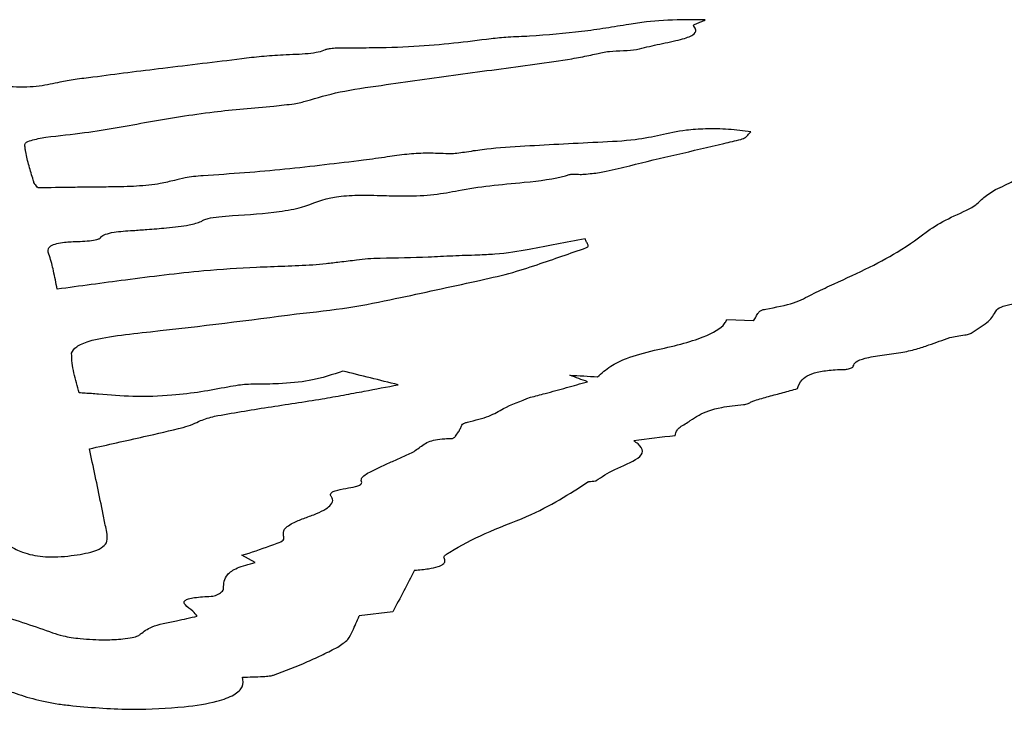
# Model space of a CAD drawing. Units: millimetres. Extents: x 430 to 1506, y 614 to 1683.
# Drawn here: x 961 to 962, y 995 to 996 of the extents above; entities that cross this region are included whole.
import ezdxf

# ---------------------------------------------------------------- set-up
doc = ezdxf.new("R2010")
doc.units = ezdxf.units.MM

msp = doc.modelspace()

# ---------------------------------------------------------------- linework, layer by layer
at = {"color": 7, "linetype": 'Continuous', "lineweight": 25}
for p, q in [((961.68944, 995.73544), (961.66861, 995.73614)), ((961.30105, 995.54736), (961.29071, 995.55287)), ((961.40843, 995.50896), (961.38224, 995.50572))]:
    msp.add_line(p, q, dxfattribs=at)
at = {"color": 7, "linetype": 'Continuous', "lineweight": 25, "flags": 128}
msp.add_lwpolyline([(961.54638, 995.69307), (961.54907, 995.69294), (961.55176, 995.6928), (961.55445, 995.69266), (961.55714, 995.69252), (961.55983, 995.69238), (961.56252, 995.69224), (961.56521, 995.6921), (961.5679, 995.69196)], dxfattribs=at)
at = {"color": 7, "linetype": 'Continuous', "lineweight": 25}
for centre, radius, start, end in [((958.07091, 982.31732), 13.77963, 75.965735, 76.150504), ((958.17517, 986.52682), 9.76654, 69.720958, 69.807268), ((963.82038, 978.19772), 17.58546, 97.160463, 97.266213), ((965.88189, 993.18946), 5.03904, 152.17917, 152.5931)]:
    msp.add_arc(centre, radius, start, end, dxfattribs=at)
for points, knots in [([(961.59237, 995.96628), (961.58642, 995.96529), (961.57451, 995.96331), (961.55005, 995.95971), (961.52882, 995.95813), (961.51486, 995.9571)], [0, 0, 0, 0, 0.254937, 0.509998, 1, 1, 1, 1]), ([(961.65184, 995.96975), (961.64571, 995.96985), (961.62947, 995.97012), (961.60893, 995.96878), (961.5968, 995.96695), (961.59237, 995.96628)], [0, 0, 0, 0, 0.278434, 0.736541, 1, 1, 1, 1]), ([(961.60059, 995.94733), (961.60577, 995.9486), (961.61608, 995.95112), (961.63252, 995.95415), (961.64292, 995.95783), (961.64546, 995.96156), (961.64365, 995.96386), (961.64288, 995.96485)], [0, 0, 0, 0, 0.2505203, 0.4996352, 0.7017993, 0.8720747, 1, 1, 1, 1]), ([(961.64288, 995.96485), (961.64278, 995.96509), (961.64249, 995.96584), (961.64498, 995.96698), (961.64853, 995.96827), (961.65074, 995.96926), (961.65184, 995.96975)], [0, 0, 0, 0, 0.1242778, 0.3796073, 0.6898828, 1, 1, 1, 1]), ([(961.51486, 995.9571), (961.51207, 995.95697), (961.50651, 995.95671), (961.49606, 995.9563), (961.4893, 995.95554), (961.48503, 995.95507)], [0, 0, 0, 0, 0.269795, 0.539581, 1, 1, 1, 1]), ([(961.48503, 995.95507), (961.46572, 995.95266), (961.43644, 995.949), (961.39585, 995.94789), (961.37522, 995.94786), (961.36431, 995.9479), (961.35912, 995.94734), (961.35651, 995.94684), (961.35575, 995.94652), (961.35553, 995.94643)], [0, 0, 0, 0, 0.488114, 0.740251, 0.865071, 0.926235, 0.965702, 0.990238, 1, 1, 1, 1]), ([(961.3228, 995.94247), (961.31712, 995.94211), (961.30581, 995.94138), (961.27539, 995.93754), (961.23124, 995.93242), (961.19275, 995.92749), (961.17463, 995.92516)], [0, 0, 0, 0, 0.105369, 0.209964, 0.62805, 1, 1, 1, 1]), ([(961.35553, 995.94643), (961.35395, 995.9458), (961.35078, 995.94452), (961.34242, 995.94336), (961.3328, 995.94282), (961.32615, 995.94259), (961.3228, 995.94247)], [0, 0, 0, 0, 0.244505, 0.489954, 0.742925, 1, 1, 1, 1]), ([(961.45931, 995.92722), (961.47923, 995.92994), (961.5091, 995.93402), (961.54374, 995.93872), (961.55922, 995.94163), (961.56804, 995.94373), (961.57864, 995.94602), (961.59409, 995.94575), (961.59983, 995.94715), (961.60059, 995.94733)], [0, 0, 0, 0, 0.412854, 0.618726, 0.721652, 0.77308, 0.848949, 0.980041, 1, 1, 1, 1]), ([(961.34114, 995.90674), (961.3493, 995.9092), (961.36556, 995.91412), (961.40836, 995.92013), (961.43936, 995.92444), (961.45931, 995.92722)], [0, 0, 0, 0, 0.264167, 0.526599, 1, 1, 1, 1]), ([(961.14884, 995.92127), (961.14382, 995.92015), (961.13633, 995.91848), (961.12318, 995.91732), (961.11182, 995.91744), (961.09877, 995.91886), (961.09077, 995.9205), (961.08594, 995.92149)], [0, 0, 0, 0, 0.2945856, 0.4403248, 0.5874312, 0.751087, 1, 1, 1, 1]), ([(961.17463, 995.92516), (961.17229, 995.92487), (961.16761, 995.92428), (961.1585, 995.92315), (961.15265, 995.92201), (961.14884, 995.92127)], [0, 0, 0, 0, 0.259323, 0.51863, 1, 1, 1, 1]), ([(961.31557, 995.90271), (961.31828, 995.903), (961.3237, 995.90356), (961.33309, 995.90465), (961.33811, 995.90596), (961.34114, 995.90674)], [0, 0, 0, 0, 0.284616, 0.569505, 1, 1, 1, 1]), ([(961.13796, 995.87856), (961.14817, 995.87966), (961.17711, 995.88277), (961.21757, 995.89054), (961.26481, 995.89829), (961.29974, 995.90134), (961.31557, 995.90271)], [0, 0, 0, 0, 0.1614388, 0.4576077, 0.7542936, 1, 1, 1, 1]), ([(961.61705, 995.88009), (961.61082, 995.87875), (961.59718, 995.8758), (961.55747, 995.87396), (961.51748, 995.87187), (961.48178, 995.8695), (961.46689, 995.86705), (961.4588, 995.86588), (961.45382, 995.86544), (961.45078, 995.86554), (961.44966, 995.86558)], [0, 0, 0, 0, 0.1418751, 0.3101057, 0.6512397, 0.8236036, 0.9148316, 0.9526476, 0.982494, 1, 1, 1, 1]), ([(961.68739, 995.88268), (961.68165, 995.88341), (961.67013, 995.88486), (961.65226, 995.88515), (961.63323, 995.8838), (961.6233, 995.88153), (961.61705, 995.88009)], [0, 0, 0, 0, 0.223092, 0.447492, 0.652728, 1, 1, 1, 1]), ([(961.67961, 995.87675), (961.68097, 995.87725), (961.68366, 995.87822), (961.68516, 995.88035), (961.68655, 995.88181), (961.68739, 995.88268)], [0, 0, 0, 0, 0.290588, 0.574446, 1, 1, 1, 1]), ([(961.13186, 995.83897), (961.131, 995.8399), (961.12971, 995.84129), (961.12875, 995.84264), (961.12858, 995.84318), (961.12857, 995.84323), (961.12855, 995.84328), (961.12851, 995.84342), (961.12834, 995.84404), (961.12765, 995.84644), (961.12585, 995.85245), (961.12368, 995.85975), (961.12233, 995.86611), (961.12179, 995.86943), (961.12157, 995.87172), (961.12116, 995.874), (961.12736, 995.87652), (961.13391, 995.87778), (961.13796, 995.87856)], [0, 0, 0, 0, 0.065981, 0.098988, 0.101054, 0.102081, 0.102597, 0.104655, 0.112893, 0.145885, 0.277798, 0.541621, 0.67355, 0.739487, 0.782824, 0.841987, 0.902076, 1, 1, 1, 1]), ([(961.55749, 995.84964), (961.56163, 995.85002), (961.56784, 995.85058), (961.57956, 995.85291), (961.61084, 995.86086), (961.64683, 995.86889), (961.67524, 995.8757), (961.67961, 995.87675)], [0, 0, 0, 0, 0.077271, 0.116028, 0.270387, 0.887813, 1, 1, 1, 1]), ([(961.44966, 995.86558), (961.44436, 995.86581), (961.43378, 995.86627), (961.41816, 995.86514), (961.40296, 995.8629), (961.39175, 995.86132), (961.38557, 995.86046)], [0, 0, 0, 0, 0.216562, 0.432544, 0.687446, 1, 1, 1, 1]), ([(961.87809, 995.83775), (961.88295, 995.83992), (961.89266, 995.84426), (961.90655, 995.85376), (961.91015, 995.86153), (961.91254, 995.86669)], [0, 0, 0, 0, 0.250994, 0.502005, 1, 1, 1, 1]), ([(961.38557, 995.86046), (961.37541, 995.85927), (961.35508, 995.85691), (961.31482, 995.85215), (961.28211, 995.84988), (961.26047, 995.84839)], [0, 0, 0, 0, 0.252943, 0.505917, 1, 1, 1, 1]), ([(961.45948, 995.83697), (961.46746, 995.83833), (961.4833, 995.84101), (961.51432, 995.84338), (961.53595, 995.84632), (961.54488, 995.84909), (961.54585, 995.84939)], [0, 0, 0, 0, 0.286589, 0.569357, 0.953527, 1, 1, 1, 1]), ([(961.54585, 995.84939), (961.54605, 995.84944), (961.54653, 995.84956), (961.54863, 995.84967), (961.55203, 995.84959), (961.55545, 995.84949), (961.55716, 995.84962), (961.55749, 995.84964)], [0, 0, 0, 0, 0.073789, 0.178398, 0.537536, 0.912008, 1, 1, 1, 1]), ([(961.23806, 995.84484), (961.23457, 995.84396), (961.22638, 995.84187), (961.20903, 995.84006), (961.19539, 995.83983), (961.1887, 995.83971)], [0, 0, 0, 0, 0.273834, 0.643724, 1, 1, 1, 1]), ([(961.26047, 995.84839), (961.25796, 995.84821), (961.25297, 995.84785), (961.24525, 995.84667), (961.24076, 995.84553), (961.23806, 995.84484)], [0, 0, 0, 0, 0.285734, 0.570386, 1, 1, 1, 1]), ([(961.1887, 995.83971), (961.18372, 995.83967), (961.17374, 995.8396), (961.15481, 995.83933), (961.14085, 995.83911), (961.13186, 995.83897)], [0, 0, 0, 0, 0.2626, 0.525191, 1, 1, 1, 1]), ([(961.40121, 995.83304), (961.40689, 995.83288), (961.42037, 995.83249), (961.44157, 995.83349), (961.45343, 995.8358), (961.45948, 995.83697)], [0, 0, 0, 0, 0.26233, 0.622982, 1, 1, 1, 1]), ([(961.82714, 995.80683), (961.83228, 995.80998), (961.84254, 995.81628), (961.86178, 995.82369), (961.86834, 995.83161), (961.87485, 995.83571), (961.87809, 995.83775)], [0, 0, 0, 0, 0.301761, 0.602082, 0.801468, 1, 1, 1, 1]), ([(961.28332, 995.81737), (961.29594, 995.81824), (961.31578, 995.81961), (961.34381, 995.82469), (961.35462, 995.83188), (961.38169, 995.83357), (961.39445, 995.83322), (961.40121, 995.83304)], [0, 0, 0, 0, 0.275364, 0.432791, 0.738376, 0.861501, 1, 1, 1, 1]), ([(961.2167, 995.80659), (961.22176, 995.807), (961.23318, 995.80793), (961.24883, 995.80962), (961.25761, 995.81217), (961.26035, 995.81366), (961.26104, 995.81403)], [0, 0, 0, 0, 0.288022, 0.650235, 0.911606, 1, 1, 1, 1]), ([(961.26104, 995.81403), (961.26212, 995.81445), (961.26499, 995.81555), (961.27318, 995.81656), (961.27979, 995.81709), (961.28332, 995.81737)], [0, 0, 0, 0, 0.2180962, 0.5821933, 1, 1, 1, 1]), ([(961.16475, 995.79729), (961.16717, 995.79743), (961.17198, 995.79772), (961.17698, 995.79862), (961.18031, 995.79965), (961.18095, 995.80118), (961.18401, 995.803), (961.19234, 995.805), (961.20444, 995.80571), (961.21307, 995.80633), (961.2167, 995.80659)], [0, 0, 0, 0, 0.108348, 0.215151, 0.269367, 0.335015, 0.465524, 0.602462, 0.832784, 1, 1, 1, 1]), ([(961.69899, 995.74456), (961.70688, 995.74607), (961.72252, 995.74905), (961.73462, 995.75617), (961.76289, 995.76913), (961.7987, 995.78542), (961.81914, 995.80081), (961.82714, 995.80683)], [0, 0, 0, 0, 0.106252, 0.210751, 0.314813, 0.731988, 1, 1, 1, 1]), ([(961.14679, 995.76014), (961.14581, 995.76491), (961.14403, 995.7736), (961.14166, 995.78404), (961.13881, 995.79059), (961.14138, 995.79388), (961.14579, 995.79565), (961.15341, 995.79687), (961.16003, 995.79721), (961.16429, 995.79728), (961.16475, 995.79729)], [0, 0, 0, 0, 0.342494, 0.622781, 0.760086, 0.814805, 0.870171, 0.917134, 0.990993, 1, 1, 1, 1]), ([(961.55819, 995.79923), (961.55078, 995.79792), (961.53595, 995.79531), (961.51405, 995.79085), (961.49394, 995.78745), (961.47907, 995.7868), (961.47462, 995.7866)], [0, 0, 0, 0, 0.277701, 0.555103, 0.866911, 1, 1, 1, 1]), ([(961.55927, 995.79245), (961.5597, 995.79265), (961.56083, 995.79319), (961.56074, 995.7947), (961.5593, 995.79674), (961.55856, 995.7984), (961.55819, 995.79923)], [0, 0, 0, 0, 0.107957, 0.282635, 0.641355, 1, 1, 1, 1]), ([(961.47366, 995.76647), (961.48234, 995.76838), (961.49968, 995.77222), (961.52716, 995.78125), (961.54657, 995.78802), (961.55927, 995.79245)], [0, 0, 0, 0, 0.257546, 0.514483, 1, 1, 1, 1]), ([(961.36692, 995.78111), (961.36512, 995.78091), (961.36153, 995.78051), (961.35487, 995.7796), (961.34949, 995.77916), (961.34599, 995.77887)], [0, 0, 0, 0, 0.259531, 0.518885, 1, 1, 1, 1]), ([(961.39858, 995.78405), (961.39529, 995.78396), (961.38876, 995.78379), (961.37859, 995.78252), (961.37133, 995.78164), (961.36692, 995.78111)], [0, 0, 0, 0, 0.284347, 0.565367, 1, 1, 1, 1]), ([(961.47462, 995.7866), (961.46811, 995.78641), (961.45509, 995.78602), (961.43033, 995.78463), (961.41116, 995.78428), (961.39858, 995.78405)], [0, 0, 0, 0, 0.256209, 0.512136, 1, 1, 1, 1]), ([(961.26114, 995.7744), (961.25074, 995.77332), (961.22994, 995.77114), (961.19218, 995.76623), (961.16449, 995.76251), (961.14679, 995.76014)], [0, 0, 0, 0, 0.265331, 0.53057, 1, 1, 1, 1]), ([(961.34599, 995.77887), (961.33871, 995.77853), (961.32416, 995.77785), (961.2953, 995.77688), (961.27467, 995.77538), (961.26114, 995.7744)], [0, 0, 0, 0, 0.256116, 0.512121, 1, 1, 1, 1]), ([(961.33322, 995.7408), (961.34718, 995.74236), (961.37505, 995.74548), (961.42054, 995.75479), (961.45274, 995.76187), (961.47366, 995.76647)], [0, 0, 0, 0, 0.260074, 0.519247, 1, 1, 1, 1]), ([(961.87801, 995.74236), (961.8787, 995.74346), (961.88007, 995.74566), (961.88834, 995.74813), (961.89903, 995.75015), (961.90864, 995.75236), (961.91199, 995.75464), (961.91246, 995.75572), (961.91254, 995.75589)], [0, 0, 0, 0, 0.184683, 0.368532, 0.580469, 0.818956, 0.970494, 1, 1, 1, 1]), ([(961.68944, 995.73544), (961.69019, 995.73654), (961.69163, 995.73865), (961.69269, 995.74134), (961.6946, 995.74315), (961.69651, 995.74412), (961.69831, 995.74444), (961.69899, 995.74456)], [0, 0, 0, 0, 0.341617, 0.657785, 0.813513, 0.929058, 1, 1, 1, 1]), ([(961.85919, 995.72589), (961.86125, 995.72725), (961.86536, 995.72996), (961.87355, 995.73522), (961.87624, 995.73954), (961.87801, 995.74236)], [0, 0, 0, 0, 0.256802, 0.51366, 1, 1, 1, 1]), ([(961.15801, 995.71024), (961.15893, 995.71198), (961.16075, 995.71545), (961.17787, 995.72273), (961.24302, 995.72919), (961.29626, 995.73605), (961.33322, 995.7408)], [0, 0, 0, 0, 0.0852342, 0.1700404, 0.4240561, 1, 1, 1, 1]), ([(961.6123, 995.71251), (961.61928, 995.71408), (961.63326, 995.71722), (961.65409, 995.72375), (961.66554, 995.73042), (961.66811, 995.73521), (961.66861, 995.73614)], [0, 0, 0, 0, 0.257426, 0.515353, 0.906114, 1, 1, 1, 1]), ([(961.80419, 995.71075), (961.80838, 995.71159), (961.81673, 995.71327), (961.82836, 995.7175), (961.83708, 995.7205), (961.84263, 995.7224)], [0, 0, 0, 0, 0.268422, 0.53516, 1, 1, 1, 1]), ([(961.84263, 995.7224), (961.84441, 995.72279), (961.84802, 995.72358), (961.85375, 995.7243), (961.85765, 995.72509), (961.8588, 995.72569), (961.85919, 995.72589)], [0, 0, 0, 0, 0.323301, 0.654864, 0.884323, 1, 1, 1, 1]), ([(961.5679, 995.69196), (961.57101, 995.69476), (961.57663, 995.69982), (961.59091, 995.70699), (961.6046, 995.71052), (961.6123, 995.71251)], [0, 0, 0, 0, 0.352896, 0.636165, 1, 1, 1, 1]), ([(961.1638, 995.67938), (961.16243, 995.68456), (961.16037, 995.69233), (961.15804, 995.7026), (961.15802, 995.70769), (961.15801, 995.71024)], [0, 0, 0, 0, 0.499842, 0.749727, 1, 1, 1, 1]), ([(961.76728, 995.70016), (961.76772, 995.70135), (961.7686, 995.70373), (961.77669, 995.7068), (961.78978, 995.70876), (961.79936, 995.71008), (961.80419, 995.71075)], [0, 0, 0, 0, 0.213947, 0.429451, 0.712365, 1, 1, 1, 1]), ([(961.36937, 995.69634), (961.3615, 995.69359), (961.34835, 995.68898), (961.32206, 995.68626), (961.30717, 995.68615), (961.30109, 995.68611)], [0, 0, 0, 0, 0.468954, 0.78322, 1, 1, 1, 1]), ([(961.72379, 995.68267), (961.72458, 995.68503), (961.72587, 995.68886), (961.73186, 995.69349), (961.74113, 995.69618), (961.75142, 995.69737), (961.75843, 995.6976), (961.76114, 995.69769)], [0, 0, 0, 0, 0.334727, 0.545023, 0.717967, 0.890792, 1, 1, 1, 1]), ([(961.76114, 995.69769), (961.76161, 995.69772), (961.76289, 995.69782), (961.76498, 995.69841), (961.76677, 995.6992), (961.76715, 995.69992), (961.76728, 995.70016)], [0, 0, 0, 0, 0.122922, 0.338176, 0.782762, 1, 1, 1, 1]), ([(961.51555, 995.67594), (961.51939, 995.67691), (961.52899, 995.67935), (961.54362, 995.68344), (961.55466, 995.68647), (961.56018, 995.68799)], [0, 0, 0, 0, 0.249814, 0.624915, 1, 1, 1, 1]), ([(961.27972, 995.68388), (961.26597, 995.68132), (961.24389, 995.67722), (961.20695, 995.67611), (961.18784, 995.67761), (961.17899, 995.67831)], [0, 0, 0, 0, 0.470134, 0.754769, 1, 1, 1, 1]), ([(961.30109, 995.68611), (961.29879, 995.68606), (961.29428, 995.68597), (961.28696, 995.68522), (961.28245, 995.68438), (961.27972, 995.68388)], [0, 0, 0, 0, 0.2903006, 0.5697102, 1, 1, 1, 1]), ([(961.35323, 995.67474), (961.35881, 995.6757), (961.36996, 995.67761), (961.3895, 995.68134), (961.4037, 995.68399), (961.4125, 995.68564)], [0, 0, 0, 0, 0.275502, 0.550911, 1, 1, 1, 1]), ([(961.69051, 995.67352), (961.69408, 995.67454), (961.70133, 995.67661), (961.71254, 995.67962), (961.72004, 995.68165), (961.72379, 995.68267)], [0, 0, 0, 0, 0.326824, 0.663403, 1, 1, 1, 1]), ([(961.17899, 995.67831), (961.17713, 995.67847), (961.17369, 995.67875), (961.16859, 995.67906), (961.1654, 995.67927), (961.1638, 995.67938)], [0, 0, 0, 0, 0.37049, 0.685257, 1, 1, 1, 1]), ([(961.26944, 995.66125), (961.28321, 995.66361), (961.30387, 995.66715), (961.33235, 995.67138), (961.34627, 995.67362), (961.35323, 995.67474)], [0, 0, 0, 0, 0.49975, 0.749853, 1, 1, 1, 1]), ([(961.46647, 995.65657), (961.47254, 995.65805), (961.48457, 995.66098), (961.49595, 995.66854), (961.50808, 995.67312), (961.51555, 995.67594)], [0, 0, 0, 0, 0.2804518, 0.5563479, 1, 1, 1, 1]), ([(961.68178, 995.67022), (961.68235, 995.67029), (961.68386, 995.67047), (961.6858, 995.67124), (961.68759, 995.67237), (961.68954, 995.67314), (961.69051, 995.67352)], [0, 0, 0, 0, 0.123016, 0.320762, 0.660722, 1, 1, 1, 1]), ([(961.6402, 995.65779), (961.64233, 995.65923), (961.64809, 995.66313), (961.66078, 995.66816), (961.6758, 995.66963), (961.68178, 995.67022)], [0, 0, 0, 0, 0.260591, 0.705784, 1, 1, 1, 1]), ([(961.24504, 995.65248), (961.24765, 995.65329), (961.25283, 995.6549), (961.25896, 995.65827), (961.26555, 995.66015), (961.26944, 995.66125)], [0, 0, 0, 0, 0.2926, 0.582402, 1, 1, 1, 1]), ([(961.62838, 995.64603), (961.62877, 995.64755), (961.62935, 995.64983), (961.63218, 995.65291), (961.63637, 995.65521), (961.63892, 995.65693), (961.6402, 995.65779)], [0, 0, 0, 0, 0.3581689, 0.5375713, 0.7688393, 1, 1, 1, 1]), ([(961.17193, 995.63577), (961.17897, 995.63737), (961.19306, 995.64056), (961.21783, 995.646), (961.23487, 995.65005), (961.24504, 995.65248)], [0, 0, 0, 0, 0.286973, 0.573984, 1, 1, 1, 1]), ([(961.45954, 995.64897), (961.46007, 995.64988), (961.46109, 995.65163), (961.46177, 995.65387), (961.46323, 995.65539), (961.46474, 995.65618), (961.46601, 995.65646), (961.46647, 995.65657)], [0, 0, 0, 0, 0.344808, 0.659572, 0.823529, 0.936671, 1, 1, 1, 1]), ([(961.42393, 995.63314), (961.42652, 995.63498), (961.43039, 995.63773), (961.43532, 995.64119), (961.44129, 995.64296), (961.44789, 995.64374), (961.45239, 995.64383), (961.45421, 995.64387)], [0, 0, 0, 0, 0.400919, 0.59763, 0.747502, 0.898017, 1, 1, 1, 1]), ([(961.45421, 995.64387), (961.45434, 995.64387), (961.45463, 995.64388), (961.4552, 995.64401), (961.45638, 995.64455), (961.45731, 995.64571), (961.45833, 995.64731), (961.45913, 995.64841), (961.45954, 995.64897)], [0, 0, 0, 0, 0.019027, 0.045795, 0.112648, 0.37989, 0.689982, 1, 1, 1, 1]), ([(961.56682, 995.61101), (961.57122, 995.61398), (961.5804, 995.62016), (961.59889, 995.62671), (961.60412, 995.63388), (961.6012, 995.63858), (961.59733, 995.64118), (961.59618, 995.64196)], [0, 0, 0, 0, 0.291008, 0.606608, 0.76828, 0.930647, 1, 1, 1, 1]), ([(961.18506, 995.56264), (961.18547, 995.56447), (961.18609, 995.56722), (961.1848, 995.5737), (961.18097, 995.59297), (961.17642, 995.61461), (961.17266, 995.63233), (961.17193, 995.63577)], [0, 0, 0, 0, 0.074784, 0.112038, 0.260979, 0.856772, 1, 1, 1, 1]), ([(961.38873, 995.61673), (961.39438, 995.61952), (961.40285, 995.6237), (961.41485, 995.62911), (961.4209, 995.6318), (961.42393, 995.63314)], [0, 0, 0, 0, 0.499745, 0.749881, 1, 1, 1, 1]), ([(961.38392, 995.61024), (961.38378, 995.6109), (961.38352, 995.61221), (961.38505, 995.61445), (961.38734, 995.61587), (961.38873, 995.61673)], [0, 0, 0, 0, 0.284644, 0.567987, 1, 1, 1, 1]), ([(961.36054, 995.5983), (961.36009, 995.59897), (961.35928, 995.6002), (961.36036, 995.60194), (961.36427, 995.60368), (961.37141, 995.60496), (961.37848, 995.60613), (961.38277, 995.60751), (961.38432, 995.60888), (961.38404, 995.60982), (961.38392, 995.61024)], [0, 0, 0, 0, 0.1289183, 0.2337339, 0.3387715, 0.5440871, 0.7214616, 0.8201018, 0.9197631, 1, 1, 1, 1]), ([(961.45284, 995.55543), (961.46149, 995.56036), (961.47876, 995.57019), (961.52419, 995.58647), (961.54608, 995.6007), (961.56035, 995.60997)], [0, 0, 0, 0, 0.258894, 0.516697, 1, 1, 1, 1]), ([(961.56035, 995.60997), (961.56043, 995.61002), (961.5606, 995.61014), (961.56175, 995.61036), (961.56378, 995.61051), (961.56581, 995.61066), (961.56668, 995.6109), (961.56678, 995.61098), (961.56682, 995.61101)], [0, 0, 0, 0, 0.069304, 0.168407, 0.529425, 0.88717, 0.951885, 1, 1, 1, 1]), ([(961.34897, 995.58534), (961.35157, 995.58654), (961.35627, 995.58872), (961.36043, 995.59251), (961.36212, 995.59568), (961.3609, 995.5977), (961.36054, 995.5983)], [0, 0, 0, 0, 0.317179, 0.572459, 0.873551, 1, 1, 1, 1]), ([(961.29071, 995.55287), (961.29812, 995.55528), (961.30757, 995.55836), (961.31853, 995.56224), (961.32415, 995.56472), (961.32282, 995.56869), (961.32291, 995.57351), (961.33009, 995.57826), (961.33997, 995.582), (961.34597, 995.58423), (961.34897, 995.58534)], [0, 0, 0, 0, 0.258321, 0.329105, 0.406242, 0.486022, 0.618222, 0.771459, 0.885551, 1, 1, 1, 1]), ([(961.11037, 995.55979), (961.11314, 995.55824), (961.11762, 995.55575), (961.12678, 995.55312), (961.13544, 995.55175), (961.14532, 995.55139), (961.15839, 995.55255), (961.17194, 995.55469), (961.18205, 995.55854), (961.18406, 995.56127), (961.18506, 995.56264)], [0, 0, 0, 0, 0.159467, 0.257858, 0.340592, 0.423704, 0.53021, 0.731309, 0.866211, 1, 1, 1, 1]), ([(961.42531, 995.54122), (961.42901, 995.54157), (961.4357, 995.54222), (961.44356, 995.54382), (961.44785, 995.54588), (961.44938, 995.54824), (961.44865, 995.5499), (961.44826, 995.55079)], [0, 0, 0, 0, 0.2626955, 0.474428, 0.6421411, 0.8094528, 1, 1, 1, 1]), ([(961.44826, 995.55079), (961.44821, 995.55121), (961.44809, 995.55227), (961.45028, 995.55378), (961.45198, 995.55488), (961.45284, 995.55543)], [0, 0, 0, 0, 0.246609, 0.62002, 1, 1, 1, 1]), ([(961.27636, 995.52721), (961.27652, 995.53086), (961.27676, 995.53646), (961.28642, 995.54345), (961.29602, 995.54601), (961.30105, 995.54736)], [0, 0, 0, 0, 0.472628, 0.72381, 1, 1, 1, 1]), ([(961.26669, 995.52096), (961.26719, 995.52101), (961.26851, 995.52113), (961.27134, 995.52201), (961.27438, 995.5238), (961.27633, 995.52576), (961.27636, 995.52699), (961.27636, 995.52721)], [0, 0, 0, 0, 0.0641583, 0.1720371, 0.5045657, 0.9084118, 1, 1, 1, 1]), ([(961.06016, 995.52279), (961.0659, 995.51986), (961.07735, 995.51401), (961.10818, 995.50469), (961.12941, 995.49736), (961.14321, 995.4926)], [0, 0, 0, 0, 0.26035, 0.51943, 1, 1, 1, 1]), ([(961.25596, 995.50549), (961.25489, 995.50678), (961.25244, 995.50974), (961.2472, 995.51311), (961.24537, 995.51598), (961.24595, 995.5177), (961.24904, 995.51911), (961.25582, 995.52042), (961.26224, 995.52074), (961.26669, 995.52096)], [0, 0, 0, 0, 0.19496, 0.445074, 0.533645, 0.623379, 0.700667, 0.791959, 1, 1, 1, 1]), ([(961.21176, 995.49164), (961.21426, 995.49359), (961.21987, 995.49797), (961.23862, 995.50166), (961.2506, 995.5043), (961.25596, 995.50549)], [0, 0, 0, 0, 0.30698, 0.690124, 1, 1, 1, 1]), ([(961.36543, 995.48137), (961.36834, 995.48334), (961.37413, 995.48727), (961.37774, 995.49568), (961.38047, 995.50178), (961.38224, 995.50572)], [0, 0, 0, 0, 0.262514, 0.522697, 1, 1, 1, 1]), ([(961.14321, 995.4926), (961.14579, 995.49172), (961.15176, 995.48969), (961.16625, 995.48768), (961.18239, 995.48689), (961.19635, 995.48744), (961.2049, 995.48866), (961.20978, 995.49005), (961.21115, 995.49115), (961.21176, 995.49164)], [0, 0, 0, 0, 0.138455, 0.321261, 0.567274, 0.744794, 0.852065, 0.934114, 1, 1, 1, 1]), ([(961.31535, 995.45961), (961.32448, 995.46304), (961.33822, 995.46821), (961.35414, 995.47564), (961.36167, 995.47946), (961.36543, 995.48137)], [0, 0, 0, 0, 0.49771, 0.748706, 1, 1, 1, 1]), ([(961.24568, 995.43486), (961.25477, 995.43609), (961.27032, 995.43821), (961.28541, 995.44407), (961.29241, 995.45067), (961.29168, 995.45545), (961.2913, 995.45796)], [0, 0, 0, 0, 0.311369, 0.533302, 0.755292, 1, 1, 1, 1]), ([(961.2913, 995.45796), (961.29385, 995.45807), (961.29919, 995.4583), (961.30627, 995.45841), (961.3117, 995.4588), (961.31429, 995.45925), (961.3152, 995.45956), (961.31535, 995.45961)], [0, 0, 0, 0, 0.3070975, 0.6425936, 0.8367858, 0.9730262, 1, 1, 1, 1]), ([(961.09493, 995.45239), (961.1001, 995.45046), (961.11043, 995.44661), (961.12711, 995.44107), (961.14396, 995.43743), (961.15515, 995.43616), (961.1588, 995.43575)], [0, 0, 0, 0, 0.2856687, 0.5719517, 0.8601036, 1, 1, 1, 1]), ([(961.1588, 995.43575), (961.16664, 995.43505), (961.18209, 995.43367), (961.21184, 995.43244), (961.23251, 995.43392), (961.24568, 995.43486)], [0, 0, 0, 0, 0.271656, 0.535581, 1, 1, 1, 1])]:
    msp.add_open_spline(points, degree=3, knots=knots, dxfattribs=at)

doc.saveas('drawing.dxf')
